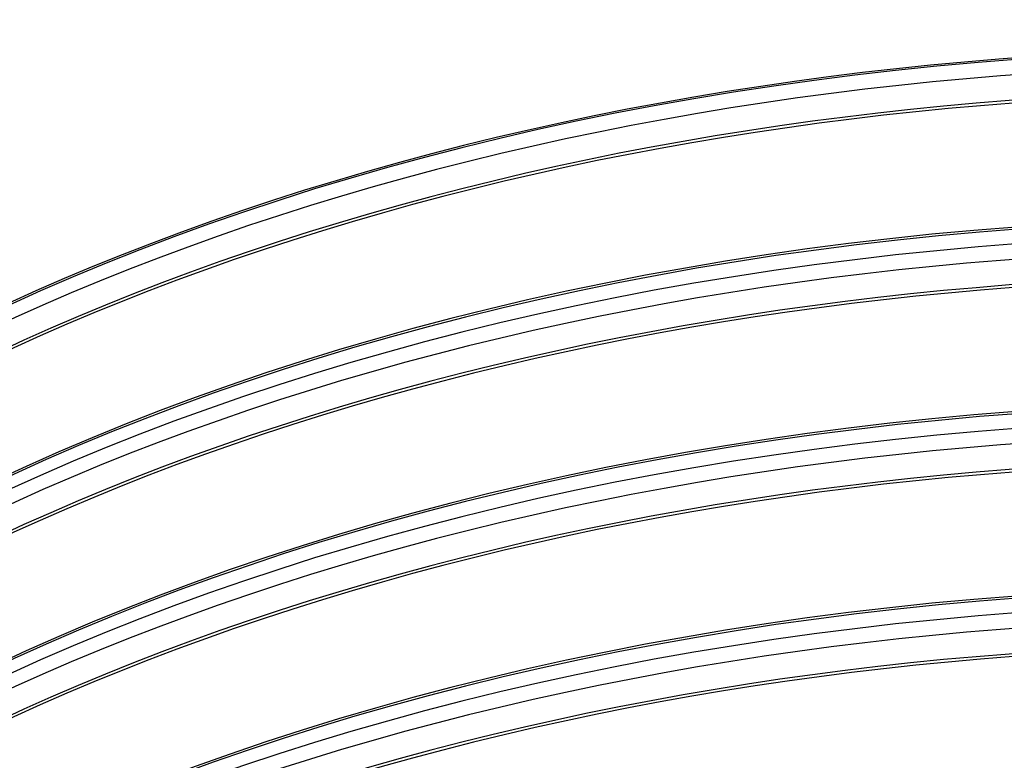
# Model space of a CAD drawing. Units: inches. Extents: x 2 to 86, y 1 to 67.
# Drawn here: x 15.7 to 20.1, y 51.3 to 54.6 of the extents above; entities that cross this region are included whole.
import ezdxf

# ---------------------------------------------------------------- set-up
doc = ezdxf.new("R2010")
doc.units = ezdxf.units.IN
doc.header["$LTSCALE"] = 4
doc.header["$MEASUREMENT"] = 0
doc.layers.add('Visible (ANSI)', color=7, linetype='Continuous')
doc.layers.add('Visible Narrow (ANSI)', color=7, linetype='Continuous')

msp = doc.modelspace()

# ---------------------------------------------------------------- linework, layer by layer
at = {"layer": 'Visible (ANSI)'}
for centre, major_axis, start_param, end_param in [((21.25468, 49.68791), (-11.5, 0), 2.465622, 6.959156), ((21.25468, 49.68791), (-11.475, 0), 2.4679637, 6.9568143), ((21.25468, 49.68791), (11.48, 0), 5.6090882, 8.876052), ((21.25468, 49.68791), (11.455, 0), 5.6119713, 8.876052), ((21.25468, 49.26674), (-9, 0), 3.0640001, 6.3607779)]:
    msp.add_ellipse(centre, major_axis=major_axis, ratio=0.5773503, start_param=start_param, end_param=end_param, dxfattribs=at)
at = {"layer": 'Visible Narrow (ANSI)'}
for centre, major_axis, start_param, end_param in [((21.25468, 49.19912), (8.98763, 0), 6.2137666, 9.4941967), ((21.25468, 49.11085), (8.9475, 0), 6.2595446, 9.4484187), ((21.25468, 49.26674), (8.98763, 0), 0.2655894, 2.8760033), ((21.25468, 49.09948), (8.945, 0), 0, 3.1415927), ((21.25468, 48.38262), (8.98763, 0), 6.2137666, 9.4941967), ((21.25468, 48.54988), (8.945, 0), 0.2402954, 2.9012973), ((21.25468, 48.53851), (8.9475, 0), 0.2655894, 2.8760033), ((21.25468, 48.29435), (8.9475, 0), 6.2595446, 9.4484187), ((21.25468, 48.45024), (8.98763, 0), 0.2655894, 2.8760033), ((21.25468, 48.28299), (8.945, 0), 0, 3.1415927), ((21.25468, 47.56612), (8.98763, 0), 6.2137666, 9.4941967), ((21.25468, 47.47786), (8.9475, 0), 6.2595446, 9.4484187), ((21.25468, 47.73338), (8.945, 0), 0.2402954, 2.9012973), ((21.25468, 47.72201), (8.9475, 0), 0.2655894, 2.8760033), ((21.25468, 47.63375), (8.98763, 0), 0.2655894, 2.8760033), ((21.25468, 47.46649), (8.945, 0), 0, 3.1415927), ((21.25468, 46.74963), (8.98763, 0), 6.2137666, 9.4941967), ((21.25468, 46.66136), (8.9475, 0), 6.2595446, 9.4484187), ((21.25468, 46.91688), (8.945, 0), 0.2402954, 2.9012973), ((21.25468, 46.90552), (8.9475, 0), 0.2655894, 2.8760033), ((21.25468, 46.81725), (8.98763, 0), 0.2655894, 2.8760033), ((21.25468, 46.64999), (8.945, 0), 0, 3.1415927), ((21.25468, 45.93313), (8.98763, 0), 6.2137666, 9.4941967)]:
    msp.add_ellipse(centre, major_axis=major_axis, ratio=0.5773503, start_param=start_param, end_param=end_param, dxfattribs=at)

doc.saveas('drawing.dxf')
